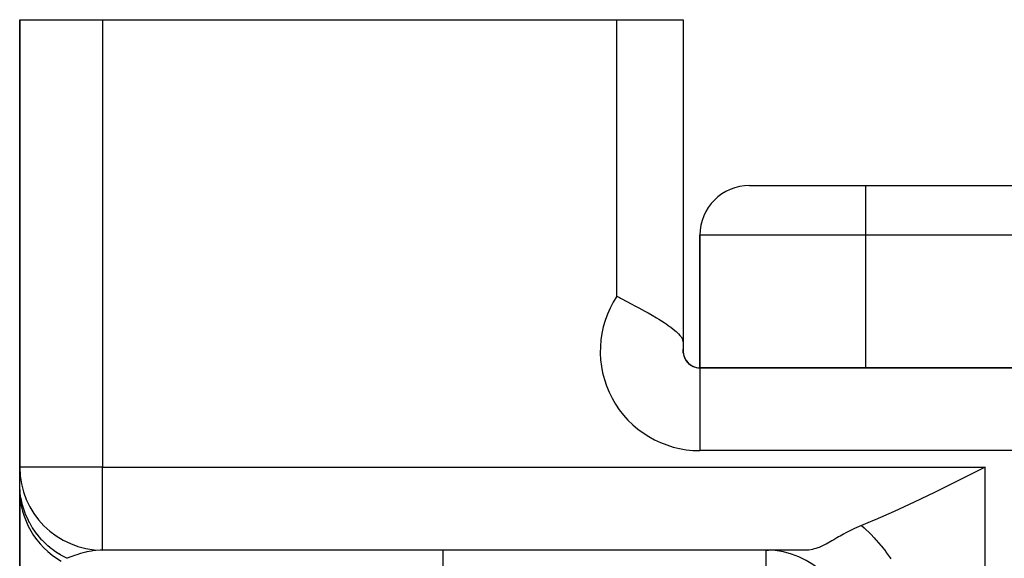
# Model space of a CAD drawing. Extents: x 24 to 1512, y -1013 to 283.
# Drawn here: x 512 to 571, y -599 to -567 of the extents above; entities that cross this region are included whole.
import ezdxf

# ---------------------------------------------------------------- set-up
doc = ezdxf.new("R2010")
doc.units = 0
doc.linetypes.add('DASHED', pattern=[11.05, 8.7, -2.35])
doc.layers.get('0').update_dxf_attribs({"linetype": 'CONTINUOUS'})
doc.layers.add('NEVIDI', color=4, linetype='DASHED')

msp = doc.modelspace()

# ---------------------------------------------------------------- linework, layer by layer
at = {"color": 2}
for p, q in [((512, -567), (512, -594)), ((512, -594), (512, -567)), ((512, -567), (517, -567)), ((517, -567), (548, -567)), ((548, -567), (552, -567)), ((552, -567), (552, -586.539298)), ((552, -567), (552, -586.539298)), ((556, -577), (563, -577)), ((563, -577), (691, -577)), ((563, -577), (691, -577)), ((553, -588), (553, -580)), ((553, -580), (553, -588)), ((548, -583.683375), (548.156026, -583.763811)), ((548.156026, -583.763811), (548.225464, -583.799662)), ((548.225464, -583.799662), (548.634766, -584.01214)), ((548.634766, -584.01214), (548.726373, -584.060061)), ((548.726373, -584.060061), (548.752169, -584.073585)), ((548.752169, -584.073585), (549.215606, -584.319344)), ((549.215606, -584.319344), (549.332391, -584.382291)), ((549.332391, -584.382291), (549.685667, -584.575966)), ((549.685667, -584.575966), (549.883692, -584.687115)), ((549.883692, -584.687115), (550.128738, -584.827881)), ((550.128738, -584.827881), (550.394339, -584.985396)), ((550.394339, -584.985396), (550.538067, -585.073267)), ((550.538067, -585.073267), (550.85245, -585.273832)), ((550.85245, -585.273832), (550.907036, -585.310075)), ((550.907036, -585.310075), (550.96557, -585.349493)), ((550.96557, -585.349493), (551.180813, -585.500353)), ((551.180813, -585.500353), (551.229762, -585.536204)), ((551.229762, -585.536204), (551.247252, -585.549176)), ((551.247252, -585.549176), (551.501053, -585.74992)), ((551.501053, -585.74992), (551.568559, -585.808671)), ((551.568559, -585.808671), (551.716752, -585.950884)), ((551.716752, -585.950884), (551.80688, -586.052093)), ((551.80688, -586.052093), (551.873284, -586.14075)), ((551.873284, -586.14075), (551.950975, -586.281969)), ((551.950975, -586.281969), (551.953415, -586.287875)), ((551.953415, -586.287875), (551.968205, -586.327895)), ((551.968205, -586.327895), (551.998701, -586.490781)), ((551.998701, -586.490781), (552, -586.539298)), ((552, -586.539298), (552.000002, -586.867628)), ((552, -587.115078), (552, -586.867628)), ((552, -587.115078), (552, -586.867628)), ((552, -587.115078), (552, -587)), ((701, -588), (553, -588)), ((553, -588), (553, -588.008721)), ((553, -588), (701, -588)), ((512.004053, -594), (512, -594)), ((512, -594.990495), (512, -594)), ((512, -594.153024), (512, -594.121497)), ((512, -594.121497), (512, -594.153024)), ((570.210246, -594), (569.646673, -594.281701)), ((512, -594.464437), (512, -594.420088)), ((512, -594.420088), (512, -594.464437)), ((569.646673, -594.281701), (568.402012, -594.901335)), ((512, -595.339746), (512, -594.999182)), ((512, -595.321188), (512, -595.316839)), ((512, -595.316839), (512, -595.321188)), ((512, -603.89184), (512, -595.339746)), ((512, -595.339746), (512, -603.89184)), ((568.388629, -594.907964), (567.14372, -595.519528)), ((568.402012, -594.901335), (568.388629, -594.907964)), ((567.14372, -595.519528), (565.9242, -596.105112)), ((565.919895, -596.107148), (564.72538, -596.661263)), ((565.9242, -596.105112), (565.919895, -596.107148)), ((564.72538, -596.661263), (563.56756, -597.172814)), ((562.246093, -597.738792), (561.810188, -597.961631)), ((562.292055, -597.716758), (562.246093, -597.738792)), ((562.328947, -597.699292), (562.292055, -597.716758)), ((562.47126, -597.63379), (562.328947, -597.699292)), ((562.746887, -597.515681), (562.47126, -597.63379)), ((563.513737, -597.195851), (562.746887, -597.515681)), ((563.56756, -597.172814), (563.513737, -597.195851)), ((561.272676, -598.262106), (561.074015, -598.37632)), ((561.366466, -598.20842), (561.272676, -598.262106)), ((561.463838, -598.153079), (561.366466, -598.20842)), ((561.671311, -598.037168), (561.463838, -598.153079)), ((561.810188, -597.961631), (561.671311, -598.037168)), ((559.996645, -598.908204), (559.845212, -598.951205)), ((560.174698, -598.84305), (559.996645, -598.908204)), ((560.178333, -598.841575), (560.174698, -598.84305)), ((560.191269, -598.836281), (560.178333, -598.841575)), ((560.390813, -598.746916), (560.191269, -598.836281)), ((560.567134, -598.658238), (560.390813, -598.746916)), ((560.590618, -598.645901), (560.567134, -598.658238)), ((560.617157, -598.631834), (560.590618, -598.645901)), ((560.954671, -598.444649), (560.617157, -598.631834)), ((561.074015, -598.37632), (560.954671, -598.444649)), ((517, -599), (517, -598.995947)), ((559.443355, -599), (517, -599)), ((559.443355, -599), (517, -599)), ((557, -599.004053), (557, -599)), ((557, -599), (557.137971, -599.006191)), ((559.573825, -598.99492), (559.443355, -599)), ((559.801301, -598.961279), (559.573825, -598.99492)), ((559.806087, -598.960236), (559.801301, -598.961279)), ((559.845212, -598.951205), (559.806087, -598.960236))]:
    msp.add_line(p, q, dxfattribs=at)
for centre, radius, start, end in [((556, -580), 3, 90, 180), ((553, -587), 1, 172.459482, 270), ((553, -587), 1, 180, 270), ((517, -594), 5, 180, 270), ((517, -595.339746), 5, 180, 240), ((557, -604), 5, 0, 89.45114)]:
    msp.add_arc(centre, radius, start, end, dxfattribs=at)
at = {"layer": 'NEVIDI', "color": 7, "linetype": 'CONTINUOUS'}
for p, q in [((517, -567), (517, -594)), ((548, -583.683375), (548, -567)), ((563, -577), (563, -580)), ((563, -580), (553, -580)), ((563, -580), (563, -588)), ((691, -580), (563, -580)), ((553, -588.008721), (553, -593)), ((701, -593), (553, -593)), ((517, -594), (512.004053, -594)), ((517, -594), (570.210246, -594)), ((517, -598.995947), (517, -594)), ((570.210246, -745.950033), (570.210246, -594)), ((512.015719, -595.386043), (512, -594.990495)), ((512.017395, -595.406575), (512.015719, -595.386043)), ((512.033224, -595.565133), (512.017395, -595.406575)), ((512.036469, -595.592444), (512.033224, -595.565133)), ((512.076463, -595.86036), (512.036469, -595.592444)), ((512.080099, -595.880636), (512.076463, -595.86036)), ((512.146989, -596.192271), (512.080099, -595.880636)), ((512.153694, -596.218959), (512.146989, -596.192271)), ((512.182348, -596.326646), (512.153694, -596.218959)), ((512.187914, -596.3465), (512.182348, -596.326646)), ((512.332394, -596.780622), (512.187914, -596.3465)), ((512.339827, -596.799832), (512.332394, -596.780622)), ((512.349884, -596.825457), (512.339827, -596.799832)), ((512.525269, -597.218283), (512.349884, -596.825457)), ((512.53451, -597.236698), (512.525269, -597.218283)), ((512.608566, -597.37786), (512.53451, -597.236698)), ((512.621833, -597.402038), (512.608566, -597.37786)), ((512.759187, -597.635524), (512.621833, -597.402038)), ((512.770147, -597.652969), (512.759187, -597.635524)), ((512.948998, -597.917212), (512.770147, -597.652969)), ((562.746887, -597.515681), (562.907907, -597.660211)), ((562.907907, -597.660211), (562.954724, -597.703285)), ((562.954724, -597.703285), (563.263257, -597.999994)), ((512.965168, -597.939404), (512.948998, -597.917212)), ((513.031994, -598.028487), (512.965168, -597.939404)), ((513.044585, -598.044817), (513.031994, -598.028487)), ((513.341165, -598.393567), (513.044585, -598.044817)), ((563.263257, -597.999994), (563.307877, -598.044872)), ((563.307877, -598.044872), (563.513788, -598.259056)), ((563.513788, -598.259056), (563.599915, -598.35231)), ((513.355292, -598.408651), (513.341165, -598.393567)), ((513.374181, -598.428625), (513.355292, -598.408651)), ((513.683862, -598.727426), (513.374181, -598.428625)), ((513.699325, -598.741053), (513.683862, -598.727426)), ((513.821016, -598.844454), (513.699325, -598.741053)), ((513.842301, -598.861865), (513.821016, -598.844454)), ((514.057004, -599.027045), (513.842301, -598.861865)), ((563.599915, -598.35231), (563.641956, -598.398665)), ((563.641956, -598.398665), (563.915991, -598.715379)), ((563.915991, -598.715379), (563.955202, -598.762923)), ((563.955202, -598.762923), (564.210832, -599.088429)), ((514.073699, -599.039131), (514.057004, -599.027045)), ((514.338485, -599.217429), (514.073699, -599.039131)), ((514.361798, -599.231977), (514.338485, -599.217429)), ((514.457153, -599.289661), (514.361798, -599.231977)), ((514.474938, -599.300102), (514.457153, -599.289661)), ((514.843338, -599.495243), (514.474938, -599.300102)), ((514.861652, -599.487936), (514.843338, -599.495243)), ((515.022969, -599.425366), (514.861652, -599.487936)), ((515.149614, -599.378589), (515.022969, -599.425366)), ((515.206769, -599.358178), (515.149614, -599.378589)), ((515.302706, -599.324922), (515.206769, -599.358178)), ((515.441728, -599.27903), (515.302706, -599.324922)), ((515.66935, -599.210041), (515.441728, -599.27903)), ((515.747458, -599.188219), (515.66935, -599.210041)), ((515.978133, -599.129676), (515.747458, -599.188219)), ((516.052834, -599.112707), (515.978133, -599.129676)), ((516.319574, -599.060715), (516.052834, -599.112707)), ((516.409198, -599.046463), (516.319574, -599.060715)), ((516.599502, -599.022059), (516.409198, -599.046463)), ((516.846309, -599.003396), (516.599502, -599.022059)), ((516.999998, -599), (516.846309, -599.003396)), ((537.537411, -604), (537.537411, -599)), ((557, -604), (557, -599.004053)), ((564.210832, -599.088429), (564.247269, -599.137204)), ((564.247269, -599.137204), (564.484503, -599.471545)), ((564.484503, -599.471545), (564.518225, -599.521676))]:
    msp.add_line(p, q, dxfattribs=at)
msp.add_arc((553, -587), 6, 146.44269, 270, dxfattribs=at)

doc.saveas('drawing.dxf')
